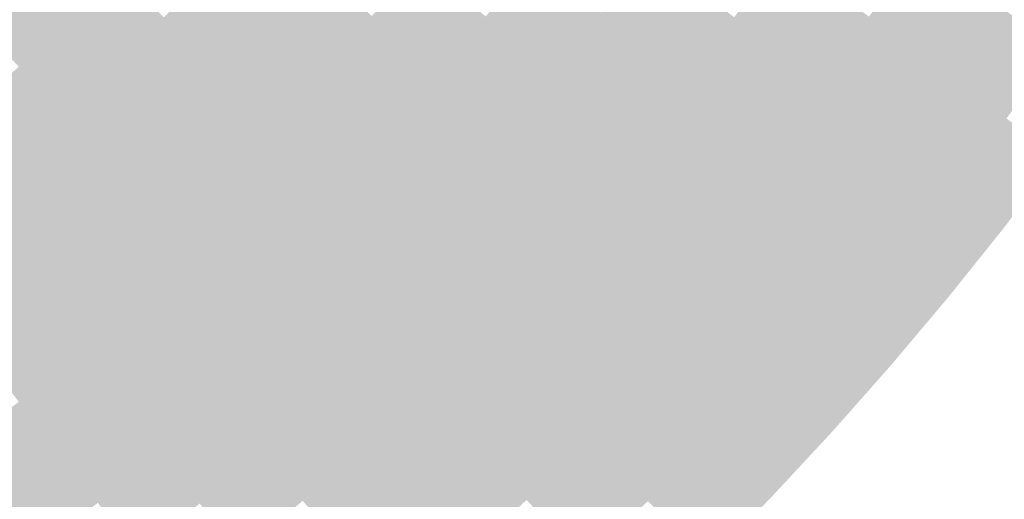
# Model space of a CAD drawing. Units: inches. Extents: x -266 to 784, y -170 to 213.
# Drawn here: x 88 to 134, y -117 to -95 of the extents above; entities that cross this region are included whole.
import ezdxf

# ---------------------------------------------------------------- set-up
doc = ezdxf.new("R2010")
doc.units = ezdxf.units.IN
doc.header["$MEASUREMENT"] = 0

msp = doc.modelspace()

# ---------------------------------------------------------------- linework, layer by layer
at = {"color": 250, "true_color": 0x2e1624}
msp.add_solid([(129.995985, -91.553502), (130.81357, -92.129311), (127.709997, -94.716189), (128.513205, -95.311889)], dxfattribs=at)
at = {"color": 215, "true_color": 0xaa5494}
msp.add_solid([(91.923882, -91.923882), (92.630988, -92.630988), (89.640271, -94.152121), (90.329811, -94.876368)], dxfattribs=at)
at = {"color": 235, "true_color": 0x8c4577}
msp.add_solid([(101.510304, -92.003577), (102.251255, -92.675136), (99.22185, -94.467055), (99.946097, -95.156595)], dxfattribs=at)
at = {"color": 237, "true_color": 0x6a3457}
msp.add_solid([(112.086516, -91.987026), (112.859526, -92.62142), (109.795283, -94.710062), (110.552492, -95.363235)], dxfattribs=at)
at = {"color": 219, "true_color": 0x592c48}
msp.add_solid([(117.463618, -91.669507), (118.251964, -92.284739), (115.178558, -94.524599), (115.951568, -95.158993)], dxfattribs=at)
at = {"color": 239, "true_color": 0x432136}
msp.add_solid([(123.69396, -91.737693), (124.497167, -92.333392), (121.40535, -94.745665), (122.193696, -95.360897)], dxfattribs=at)
at = {"color": 225, "true_color": 0x994c84}
msp.add_solid([(97.049109, -92.398433), (97.773356, -93.087974), (94.752309, -94.752309), (95.459415, -95.459415)], dxfattribs=at)
at = {"color": 227, "true_color": 0x7b3d67}
msp.add_solid([(106.766447, -92.097371), (107.523656, -92.750544), (104.474109, -94.689813), (105.21506, -95.361372)], dxfattribs=at)
at = {"color": 229, "true_color": 0x542a45}
msp.add_solid([(118.251964, -92.284739), (119.040311, -92.89997), (115.951568, -95.158993), (116.724578, -95.793386)], dxfattribs=at)
at = {"color": 249, "true_color": 0x3f1f32}
msp.add_solid([(124.497167, -92.333392), (125.300375, -92.929092), (122.193696, -95.360897), (122.982043, -95.976128)], dxfattribs=at)
at = {"color": 250, "true_color": 0x2a1421}
for points in [[(130.81357, -92.129311), (131.631155, -92.705119), (128.513205, -95.311889), (129.316413, -95.907588)], [(128.513205, -95.311889), (129.316413, -95.907588), (126.135428, -98.437055), (126.923775, -99.052286)]]:
    msp.add_solid(points, dxfattribs=at)
at = {"color": 215, "true_color": 0xb2599e}
msp.add_solid([(88.26119, -92.703627), (88.95073, -93.427874), (85.959546, -94.841744), (86.631105, -95.582695)], dxfattribs=at)
at = {"color": 215, "true_color": 0xa55291}
msp.add_solid([(92.630988, -92.630988), (93.338095, -93.338095), (90.329811, -94.876368), (91.019352, -95.600615)], dxfattribs=at)
at = {"color": 227, "true_color": 0x884373}
msp.add_solid([(102.251255, -92.675136), (102.992206, -93.346695), (99.946097, -95.156595), (100.670345, -95.846136)], dxfattribs=at)
at = {"color": 237, "true_color": 0x763b63}
msp.add_solid([(107.523656, -92.750544), (108.280865, -93.403717), (105.21506, -95.361372), (105.956011, -96.032931)], dxfattribs=at)
at = {"color": 219, "true_color": 0x653254}
msp.add_solid([(112.859526, -92.62142), (113.632537, -93.255813), (110.552492, -95.363235), (111.3097, -96.016408)], dxfattribs=at)
at = {"color": 229, "true_color": 0x502841}
msp.add_solid([(119.040311, -92.89997), (119.828657, -93.515202), (116.724578, -95.793386), (117.497589, -96.427779)], dxfattribs=at)
at = {"color": 249, "true_color": 0x3b1d2f}
msp.add_solid([(125.300375, -92.929092), (126.103582, -93.524791), (122.982043, -95.976128), (123.770389, -96.59136)], dxfattribs=at)
at = {"color": 250, "true_color": 0x25121d}
msp.add_solid([(131.631155, -92.705119), (132.44874, -93.280927), (129.316413, -95.907588), (130.11962, -96.503287)], dxfattribs=at)
at = {"color": 225, "true_color": 0xa1508d}
msp.add_solid([(93.338095, -93.338095), (94.045202, -94.045202), (91.019352, -95.600615), (91.708892, -96.324862)], dxfattribs=at)
at = {"color": 225, "true_color": 0x944a80}
msp.add_solid([(97.773356, -93.087974), (98.497603, -93.777514), (95.459415, -95.459415), (96.166522, -96.166522)], dxfattribs=at)
at = {"color": 227, "true_color": 0x834170}
msp.add_solid([(102.992206, -93.346695), (103.733158, -94.018254), (100.670345, -95.846136), (101.394592, -96.535676)], dxfattribs=at)
at = {"color": 237, "true_color": 0x723960}
msp.add_solid([(108.280865, -93.403717), (109.038074, -94.056889), (105.956011, -96.032931), (106.696962, -96.70449)], dxfattribs=at)
at = {"color": 219, "true_color": 0x613050}
msp.add_solid([(113.632537, -93.255813), (114.405547, -93.890206), (111.3097, -96.016408), (112.066909, -96.669581)], dxfattribs=at)
at = {"color": 248, "true_color": 0x21101a}
for points in [[(132.44874, -93.280927), (133.266325, -93.856735), (130.11962, -96.503287), (130.922828, -97.098987)], [(130.11962, -96.503287), (130.922828, -97.098987), (127.712121, -99.667518), (128.500468, -100.282749)]]:
    msp.add_solid(points, dxfattribs=at)
at = {"color": 215, "true_color": 0xae569a}
msp.add_solid([(88.95073, -93.427874), (89.640271, -94.152121), (86.631105, -95.582695), (87.302664, -96.323646)], dxfattribs=at)
at = {"color": 225, "true_color": 0x90487c}
msp.add_solid([(98.497603, -93.777514), (99.22185, -94.467055), (96.166522, -96.166522), (96.873629, -96.873629)], dxfattribs=at)
at = {"color": 229, "true_color": 0x4c253e}
msp.add_solid([(119.828657, -93.515202), (120.617003, -94.130433), (117.497589, -96.427779), (118.270599, -97.062172)], dxfattribs=at)
at = {"color": 249, "true_color": 0x361b2c}
for points in [[(126.103582, -93.524791), (126.90679, -94.12049), (123.770389, -96.59136), (124.558736, -97.206591)], [(123.770389, -96.59136), (124.558736, -97.206591), (121.362641, -99.599746), (122.135652, -100.234139)]]:
    msp.add_solid(points, dxfattribs=at)
at = {"color": 248, "true_color": 0x1d0e17}
for points in [[(133.266325, -93.856735), (134.083909, -94.432543), (130.922828, -97.098987), (131.726035, -97.694686)], [(130.922828, -97.098987), (131.726035, -97.694686), (128.500468, -100.282749), (129.288814, -100.897981)], [(128.500468, -100.282749), (129.288814, -100.897981), (126.000704, -103.406105), (126.773714, -104.040499)]]:
    msp.add_solid(points, dxfattribs=at)
at = {"color": 215, "true_color": 0xaa5496}
msp.add_solid([(89.640271, -94.152121), (90.329811, -94.876368), (87.302664, -96.323646), (87.974223, -97.064597)], dxfattribs=at)
at = {"color": 225, "true_color": 0x9d4e89}
msp.add_solid([(94.045202, -94.045202), (94.752309, -94.752309), (91.708892, -96.324862), (92.398433, -97.049109)], dxfattribs=at)
at = {"color": 227, "true_color": 0x7f3f6c}
msp.add_solid([(103.733158, -94.018254), (104.474109, -94.689813), (101.394592, -96.535676), (102.118839, -97.225217)], dxfattribs=at)
at = {"color": 237, "true_color": 0x6e365c}
msp.add_solid([(109.038074, -94.056889), (109.795283, -94.710062), (106.696962, -96.70449), (107.437913, -97.376048)], dxfattribs=at)
at = {"color": 219, "true_color": 0x5d2e4d}
msp.add_solid([(114.405547, -93.890206), (115.178558, -94.524599), (112.066909, -96.669581), (112.824118, -97.322754)], dxfattribs=at)
at = {"color": 239, "true_color": 0x48233a}
msp.add_solid([(120.617003, -94.130433), (121.40535, -94.745665), (118.270599, -97.062172), (119.04361, -97.696566)], dxfattribs=at)
at = {"color": 250, "true_color": 0x321928}
msp.add_solid([(126.90679, -94.12049), (127.709997, -94.716189), (124.558736, -97.206591), (125.347082, -97.821823)], dxfattribs=at)
at = {"color": 225, "true_color": 0x994c85}
msp.add_solid([(94.752309, -94.752309), (95.459415, -95.459415), (92.398433, -97.049109), (93.087974, -97.773356)], dxfattribs=at)
at = {"color": 217, "true_color": 0x8c4579}
msp.add_solid([(99.22185, -94.467055), (99.946097, -95.156595), (96.873629, -96.873629), (97.580736, -97.580736)], dxfattribs=at)
at = {"color": 227, "true_color": 0x7b3d68}
msp.add_solid([(104.474109, -94.689813), (105.21506, -95.361372), (102.118839, -97.225217), (102.843086, -97.914757)], dxfattribs=at)
at = {"color": 237, "true_color": 0x6a3459}
msp.add_solid([(109.795283, -94.710062), (110.552492, -95.363235), (107.437913, -97.376048), (108.178864, -98.047607)], dxfattribs=at)
at = {"color": 219, "true_color": 0x592c49}
msp.add_solid([(115.178558, -94.524599), (115.951568, -95.158993), (112.824118, -97.322754), (113.581327, -97.975926)], dxfattribs=at)
at = {"color": 239, "true_color": 0x432137}
msp.add_solid([(121.40535, -94.745665), (122.193696, -95.360897), (119.04361, -97.696566), (119.81662, -98.330959)], dxfattribs=at)
at = {"color": 250, "true_color": 0x2e1625}
for points in [[(127.709997, -94.716189), (128.513205, -95.311889), (125.347082, -97.821823), (126.135428, -98.437055)], [(125.347082, -97.821823), (126.135428, -98.437055), (122.908662, -100.868532), (123.681673, -101.502925)]]:
    msp.add_solid(points, dxfattribs=at)
at = {"color": 248, "true_color": 0x190c13}
msp.add_solid([(134.083909, -94.432543), (134.901494, -95.008352), (131.726035, -97.694686), (132.529243, -98.290385)], dxfattribs=at)
at = {"color": 215, "true_color": 0xa55293}
msp.add_solid([(90.329811, -94.876368), (91.019352, -95.600615), (87.974223, -97.064597), (88.645782, -97.805549)], dxfattribs=at)
at = {"color": 227, "true_color": 0x884375}
msp.add_solid([(99.946097, -95.156595), (100.670345, -95.846136), (97.580736, -97.580736), (98.287843, -98.287843)], dxfattribs=at)
at = {"color": 229, "true_color": 0x542a46}
msp.add_solid([(115.951568, -95.158993), (116.724578, -95.793386), (113.581327, -97.975926), (114.338536, -98.629099)], dxfattribs=at)
at = {"color": 248, "true_color": 0x140a10}
for points in [[(134.901494, -95.008352), (135.719079, -95.58416), (132.529243, -98.290385), (133.33245, -98.886085)], [(132.529243, -98.290385), (133.33245, -98.886085), (130.077161, -101.513212), (130.865507, -102.128444)], [(130.077161, -101.513212), (130.865507, -102.128444), (127.546725, -104.674892), (128.319735, -105.309285)]]:
    msp.add_solid(points, dxfattribs=at)
at = {"color": 215, "true_color": 0xa1508f}
msp.add_solid([(91.019352, -95.600615), (91.708892, -96.324862), (88.645782, -97.805549), (89.317341, -98.5465)], dxfattribs=at)
at = {"color": 225, "true_color": 0x944a82}
msp.add_solid([(95.459415, -95.459415), (96.166522, -96.166522), (93.087974, -97.773356), (93.777514, -98.497603)], dxfattribs=at)
at = {"color": 237, "true_color": 0x763b65}
msp.add_solid([(105.21506, -95.361372), (105.956011, -96.032931), (102.843086, -97.914757), (103.567333, -98.604298)], dxfattribs=at)
at = {"color": 219, "true_color": 0x653255}
msp.add_solid([(110.552492, -95.363235), (111.3097, -96.016408), (108.178864, -98.047607), (108.919815, -98.719166)], dxfattribs=at)
at = {"color": 249, "true_color": 0x3f1f33}
msp.add_solid([(122.193696, -95.360897), (122.982043, -95.976128), (119.81662, -98.330959), (120.589631, -98.965352)], dxfattribs=at)
at = {"color": 248, "true_color": 0x10080d}
for points in [[(135.719079, -95.58416), (136.536664, -96.159968), (133.33245, -98.886085), (134.135658, -99.481784)], [(133.33245, -98.886085), (134.135658, -99.481784), (130.865507, -102.128444), (131.653853, -102.743676)], [(130.865507, -102.128444), (131.653853, -102.743676), (128.319735, -105.309285), (129.092746, -105.943678)], [(128.319735, -105.309285), (129.092746, -105.943678), (125.696669, -108.426692), (126.453877, -109.079865)], [(125.696669, -108.426692), (126.453877, -109.079865), (122.997887, -111.478787), (123.738838, -112.150345)]]:
    msp.add_solid(points, dxfattribs=at)
at = {"color": 225, "true_color": 0x90487e}
msp.add_solid([(96.166522, -96.166522), (96.873629, -96.873629), (93.777514, -98.497603), (94.467055, -99.22185)], dxfattribs=at)
at = {"color": 227, "true_color": 0x834171}
msp.add_solid([(100.670345, -95.846136), (101.394592, -96.535676), (98.287843, -98.287843), (98.994949, -98.994949)], dxfattribs=at)
at = {"color": 237, "true_color": 0x723961}
msp.add_solid([(105.956011, -96.032931), (106.696962, -96.70449), (103.567333, -98.604298), (104.29158, -99.293838)], dxfattribs=at)
at = {"color": 219, "true_color": 0x613051}
msp.add_solid([(111.3097, -96.016408), (112.066909, -96.669581), (108.919815, -98.719166), (109.660767, -99.390725)], dxfattribs=at)
at = {"color": 229, "true_color": 0x502842}
msp.add_solid([(116.724578, -95.793386), (117.497589, -96.427779), (114.338536, -98.629099), (115.095745, -99.282272)], dxfattribs=at)
at = {"color": 249, "true_color": 0x3b1d30}
for points in [[(122.982043, -95.976128), (123.770389, -96.59136), (120.589631, -98.965352), (121.362641, -99.599746)], [(120.589631, -98.965352), (121.362641, -99.599746), (118.12458, -101.894964), (118.881789, -102.548136)]]:
    msp.add_solid(points, dxfattribs=at)
at = {"color": 250, "true_color": 0x25121e}
for points in [[(129.316413, -95.907588), (130.11962, -96.503287), (126.923775, -99.052286), (127.712121, -99.667518)], [(126.923775, -99.052286), (127.712121, -99.667518), (124.454683, -102.137319), (125.227693, -102.771712)]]:
    msp.add_solid(points, dxfattribs=at)
at = {"color": 225, "true_color": 0x9d4e8b}
msp.add_solid([(91.708892, -96.324862), (92.398433, -97.049109), (89.317341, -98.5465), (89.9889, -99.287451)], dxfattribs=at)
at = {"color": 227, "true_color": 0x7f3f6d}
msp.add_solid([(101.394592, -96.535676), (102.118839, -97.225217), (98.994949, -98.994949), (99.702056, -99.702056)], dxfattribs=at)
at = {"color": 229, "true_color": 0x4c253f}
for points in [[(117.497589, -96.427779), (118.270599, -97.062172), (115.095745, -99.282272), (115.852953, -99.935445)], [(115.095745, -99.282272), (115.852953, -99.935445), (112.624571, -102.076961), (113.365522, -102.74852)]]:
    msp.add_solid(points, dxfattribs=at)
at = {"color": 215, "true_color": 0xa55294}
msp.add_solid([(87.974223, -97.064597), (88.645782, -97.805549), (85.565642, -99.194359), (86.218815, -99.951568)], dxfattribs=at)
at = {"color": 225, "true_color": 0x994c87}
msp.add_solid([(92.398433, -97.049109), (93.087974, -97.773356), (89.9889, -99.287451), (90.660459, -100.028402)], dxfattribs=at)
at = {"color": 217, "true_color": 0x8c457a}
msp.add_solid([(96.873629, -96.873629), (97.580736, -97.580736), (94.467055, -99.22185), (95.156595, -99.946097)], dxfattribs=at)
at = {"color": 237, "true_color": 0x6e365d}
msp.add_solid([(106.696962, -96.70449), (107.437913, -97.376048), (104.29158, -99.293838), (105.015827, -99.983379)], dxfattribs=at)
at = {"color": 219, "true_color": 0x5d2e4e}
msp.add_solid([(112.066909, -96.669581), (112.824118, -97.322754), (109.660767, -99.390725), (110.401718, -100.062284)], dxfattribs=at)
at = {"color": 239, "true_color": 0x48233b}
msp.add_solid([(118.270599, -97.062172), (119.04361, -97.696566), (115.852953, -99.935445), (116.610162, -100.588618)], dxfattribs=at)
at = {"color": 227, "true_color": 0x7b3d6a}
msp.add_solid([(102.118839, -97.225217), (102.843086, -97.914757), (99.702056, -99.702056), (100.409163, -100.409163)], dxfattribs=at)
at = {"color": 237, "true_color": 0x6a345a}
msp.add_solid([(107.437913, -97.376048), (108.178864, -98.047607), (105.015827, -99.983379), (105.740074, -100.67292)], dxfattribs=at)
at = {"color": 219, "true_color": 0x592c4a}
msp.add_solid([(112.824118, -97.322754), (113.581327, -97.975926), (110.401718, -100.062284), (111.142669, -100.733843)], dxfattribs=at)
at = {"color": 250, "true_color": 0x321929}
for points in [[(124.558736, -97.206591), (125.347082, -97.821823), (122.135652, -100.234139), (122.908662, -100.868532)], [(122.135652, -100.234139), (122.908662, -100.868532), (119.638998, -103.201309), (120.396207, -103.854482)]]:
    msp.add_solid(points, dxfattribs=at)
at = {"color": 215, "true_color": 0xa15091}
msp.add_solid([(88.645782, -97.805549), (89.317341, -98.5465), (86.218815, -99.951568), (86.871988, -100.708777)], dxfattribs=at)
at = {"color": 225, "true_color": 0x944a83}
msp.add_solid([(93.087974, -97.773356), (93.777514, -98.497603), (90.660459, -100.028402), (91.332018, -100.769353)], dxfattribs=at)
at = {"color": 227, "true_color": 0x884376}
msp.add_solid([(97.580736, -97.580736), (98.287843, -98.287843), (95.156595, -99.946097), (95.846136, -100.670345)], dxfattribs=at)
at = {"color": 237, "true_color": 0x763b66}
msp.add_solid([(102.843086, -97.914757), (103.567333, -98.604298), (100.409163, -100.409163), (101.11627, -101.11627)], dxfattribs=at)
at = {"color": 219, "true_color": 0x542a47}
msp.add_solid([(113.581327, -97.975926), (114.338536, -98.629099), (111.142669, -100.733843), (111.88362, -101.405402)], dxfattribs=at)
at = {"color": 239, "true_color": 0x432138}
for points in [[(119.04361, -97.696566), (119.81662, -98.330959), (116.610162, -100.588618), (117.367371, -101.241791)], [(116.610162, -100.588618), (117.367371, -101.241791), (114.106473, -103.420079), (114.847424, -104.091638)]]:
    msp.add_solid(points, dxfattribs=at)
at = {"color": 248, "true_color": 0x190c14}
for points in [[(131.726035, -97.694686), (132.529243, -98.290385), (129.288814, -100.897981), (130.077161, -101.513212)], [(129.288814, -100.897981), (130.077161, -101.513212), (126.773714, -104.040499), (127.546725, -104.674892)], [(126.773714, -104.040499), (127.546725, -104.674892), (124.182251, -107.120346), (124.93946, -107.773519)], [(124.182251, -107.120346), (124.93946, -107.773519), (121.515985, -110.135669), (122.256936, -110.807228)]]:
    msp.add_solid(points, dxfattribs=at)
at = {"color": 227, "true_color": 0x834173}
msp.add_solid([(98.287843, -98.287843), (98.994949, -98.994949), (95.846136, -100.670345), (96.535676, -101.394592)], dxfattribs=at)
at = {"color": 219, "true_color": 0x653256}
msp.add_solid([(108.178864, -98.047607), (108.919815, -98.719166), (105.740074, -100.67292), (106.464321, -101.36246)], dxfattribs=at)
at = {"color": 239, "true_color": 0x3f1f34}
msp.add_solid([(119.81662, -98.330959), (120.589631, -98.965352), (117.367371, -101.241791), (118.12458, -101.894964)], dxfattribs=at)
at = {"color": 250, "true_color": 0x2a1422}
for points in [[(126.135428, -98.437055), (126.923775, -99.052286), (123.681673, -101.502925), (124.454683, -102.137319)], [(123.681673, -101.502925), (124.454683, -102.137319), (121.153415, -104.507655), (121.910624, -105.160828)]]:
    msp.add_solid(points, dxfattribs=at)
at = {"color": 225, "true_color": 0x9d4e8d}
msp.add_solid([(89.317341, -98.5465), (89.9889, -99.287451), (86.871988, -100.708777), (87.525161, -101.465985)], dxfattribs=at)
at = {"color": 225, "true_color": 0x904880}
msp.add_solid([(93.777514, -98.497603), (94.467055, -99.22185), (91.332018, -100.769353), (92.003577, -101.510304)], dxfattribs=at)
at = {"color": 237, "true_color": 0x723962}
msp.add_solid([(103.567333, -98.604298), (104.29158, -99.293838), (101.11627, -101.11627), (101.823376, -101.823377)], dxfattribs=at)
at = {"color": 219, "true_color": 0x613053}
msp.add_solid([(108.919815, -98.719166), (109.660767, -99.390725), (106.464321, -101.36246), (107.188568, -102.052001)], dxfattribs=at)
at = {"color": 229, "true_color": 0x502843}
msp.add_solid([(114.338536, -98.629099), (115.095745, -99.282272), (111.88362, -101.405402), (112.624571, -102.076961)], dxfattribs=at)
at = {"color": 225, "true_color": 0x994c89}
msp.add_solid([(89.9889, -99.287451), (90.660459, -100.028402), (87.525161, -101.465985), (88.178334, -102.223194)], dxfattribs=at)
at = {"color": 217, "true_color": 0x8c457c}
msp.add_solid([(94.467055, -99.22185), (95.156595, -99.946097), (92.003577, -101.510304), (92.675136, -102.251255)], dxfattribs=at)
at = {"color": 227, "true_color": 0x7f3f6f}
msp.add_solid([(98.994949, -98.994949), (99.702056, -99.702056), (96.535676, -101.394592), (97.225217, -102.118839)], dxfattribs=at)
at = {"color": 237, "true_color": 0x6e365f}
msp.add_solid([(104.29158, -99.293838), (105.015827, -99.983379), (101.823376, -101.823377), (102.530483, -102.530483)], dxfattribs=at)
at = {"color": 227, "true_color": 0x7b3d6b}
msp.add_solid([(99.702056, -99.702056), (100.409163, -100.409163), (97.225217, -102.118839), (97.914757, -102.843086)], dxfattribs=at)
at = {"color": 219, "true_color": 0x5d2e4f}
msp.add_solid([(109.660767, -99.390725), (110.401718, -100.062284), (107.188568, -102.052001), (107.912815, -102.741541)], dxfattribs=at)
at = {"color": 249, "true_color": 0x361b2d}
msp.add_solid([(121.362641, -99.599746), (122.135652, -100.234139), (118.881789, -102.548136), (119.638998, -103.201309)], dxfattribs=at)
at = {"color": 250, "true_color": 0x21101b}
for points in [[(127.712121, -99.667518), (128.500468, -100.282749), (125.227693, -102.771712), (126.000704, -103.406105)], [(125.227693, -102.771712), (126.000704, -103.406105), (122.667833, -105.814001), (123.425042, -106.467173)]]:
    msp.add_solid(points, dxfattribs=at)
at = {"color": 18, "true_color": 0x0c0509}
for points in [[(134.135658, -99.481784), (134.938865, -100.077483), (131.653853, -102.743676), (132.4422, -103.358907)], [(131.653853, -102.743676), (132.4422, -103.358907), (129.092746, -105.943678), (129.865756, -106.578072)]]:
    msp.add_solid(points, dxfattribs=at)
at = {"color": 225, "true_color": 0x944a85}
msp.add_solid([(90.660459, -100.028402), (91.332018, -100.769353), (88.178334, -102.223194), (88.831507, -102.980403)], dxfattribs=at)
at = {"color": 217, "true_color": 0x884378}
msp.add_solid([(95.156595, -99.946097), (95.846136, -100.670345), (92.675136, -102.251255), (93.346695, -102.992206)], dxfattribs=at)
at = {"color": 237, "true_color": 0x6a345b}
msp.add_solid([(105.015827, -99.983379), (105.740074, -100.67292), (102.530483, -102.530483), (103.23759, -103.23759)], dxfattribs=at)
at = {"color": 219, "true_color": 0x592c4b}
msp.add_solid([(110.401718, -100.062284), (111.142669, -100.733843), (107.912815, -102.741541), (108.637062, -103.431082)], dxfattribs=at)
at = {"color": 239, "true_color": 0x48233c}
msp.add_solid([(115.852953, -99.935445), (116.610162, -100.588618), (113.365522, -102.74852), (114.106473, -103.420079)], dxfattribs=at)
at = {"color": 18, "true_color": 0x080306}
for points in [[(134.938865, -100.077483), (135.742073, -100.673182), (132.4422, -103.358907), (133.230546, -103.974139)], [(132.4422, -103.358907), (133.230546, -103.974139), (129.865756, -106.578072), (130.638767, -107.212465)], [(129.865756, -106.578072), (130.638767, -107.212465), (127.211086, -109.733038), (127.968295, -110.38621)], [(127.211086, -109.733038), (127.968295, -110.38621), (124.479789, -112.821904), (125.22074, -113.493463)], [(124.479789, -112.821904), (125.22074, -113.493463), (121.67351, -115.842812), (122.397757, -116.532352)], [(121.67351, -115.842812), (122.397757, -116.532352), (118.793939, -118.793939), (119.501046, -119.501046)]]:
    msp.add_solid(points, dxfattribs=at)
at = {"color": 225, "true_color": 0x904881}
msp.add_solid([(91.332018, -100.769353), (92.003577, -101.510304), (88.831507, -102.980403), (89.484679, -103.737612)], dxfattribs=at)
at = {"color": 227, "true_color": 0x834174}
msp.add_solid([(95.846136, -100.670345), (96.535676, -101.394592), (93.346695, -102.992206), (94.018254, -103.733158)], dxfattribs=at)
at = {"color": 227, "true_color": 0x763b68}
msp.add_solid([(100.409163, -100.409163), (101.11627, -101.11627), (97.914757, -102.843086), (98.604298, -103.567333)], dxfattribs=at)
at = {"color": 219, "true_color": 0x653257}
msp.add_solid([(105.740074, -100.67292), (106.464321, -101.36246), (103.23759, -103.23759), (103.944697, -103.944697)], dxfattribs=at)
at = {"color": 219, "true_color": 0x542a48}
msp.add_solid([(111.142669, -100.733843), (111.88362, -101.405402), (108.637062, -103.431082), (109.36131, -104.120622)], dxfattribs=at)
at = {"color": 18, "true_color": 0x030102}
for points in [[(135.742073, -100.673182), (136.54528, -101.268882), (133.230546, -103.974139), (134.018893, -104.58937)], [(133.230546, -103.974139), (134.018893, -104.58937), (130.638767, -107.212465), (131.411777, -107.846858)]]:
    msp.add_solid(points, dxfattribs=at)
at = {"color": 237, "true_color": 0x723964}
msp.add_solid([(101.11627, -101.11627), (101.823376, -101.823377), (98.604298, -103.567333), (99.293838, -104.29158)], dxfattribs=at)
at = {"color": 250, "true_color": 0x2e1626}
for points in [[(122.908662, -100.868532), (123.681673, -101.502925), (120.396207, -103.854482), (121.153415, -104.507655)], [(120.396207, -103.854482), (121.153415, -104.507655), (117.811229, -106.777874), (118.55218, -107.449433)]]:
    msp.add_solid(points, dxfattribs=at)
at = {"color": 225, "true_color": 0x994c8b}
msp.add_solid([(87.525161, -101.465985), (88.178334, -102.223194), (85.0087, -103.583401), (85.643093, -104.356411)], dxfattribs=at)
at = {"color": 217, "true_color": 0x8c457d}
msp.add_solid([(92.003577, -101.510304), (92.675136, -102.251255), (89.484679, -103.737612), (90.137852, -104.494821)], dxfattribs=at)
at = {"color": 227, "true_color": 0x7f3f71}
msp.add_solid([(96.535676, -101.394592), (97.225217, -102.118839), (94.018254, -103.733158), (94.689813, -104.474109)], dxfattribs=at)
at = {"color": 219, "true_color": 0x613054}
msp.add_solid([(106.464321, -101.36246), (107.188568, -102.052001), (103.944697, -103.944697), (104.651804, -104.651804)], dxfattribs=at)
at = {"color": 229, "true_color": 0x502844}
msp.add_solid([(111.88362, -101.405402), (112.624571, -102.076961), (109.36131, -104.120622), (110.085557, -104.810163)], dxfattribs=at)
at = {"color": 239, "true_color": 0x3f1f35}
msp.add_solid([(117.367371, -101.241791), (118.12458, -101.894964), (114.847424, -104.091638), (115.588376, -104.763197)], dxfattribs=at)
at = {"color": 227, "true_color": 0x7b3d6d}
msp.add_solid([(97.225217, -102.118839), (97.914757, -102.843086), (94.689813, -104.474109), (95.361372, -105.21506)], dxfattribs=at)
at = {"color": 237, "true_color": 0x6e3660}
msp.add_solid([(101.823376, -101.823377), (102.530483, -102.530483), (99.293838, -104.29158), (99.983379, -105.015827)], dxfattribs=at)
at = {"color": 219, "true_color": 0x5d2e50}
msp.add_solid([(107.188568, -102.052001), (107.912815, -102.741541), (104.651804, -104.651804), (105.35891, -105.35891)], dxfattribs=at)
at = {"color": 229, "true_color": 0x4c2540}
msp.add_solid([(112.624571, -102.076961), (113.365522, -102.74852), (110.085557, -104.810163), (110.809804, -105.499703)], dxfattribs=at)
at = {"color": 249, "true_color": 0x3b1d31}
msp.add_solid([(118.12458, -101.894964), (118.881789, -102.548136), (115.588376, -104.763197), (116.329327, -105.434756)], dxfattribs=at)
at = {"color": 250, "true_color": 0x25121f}
for points in [[(124.454683, -102.137319), (125.227693, -102.771712), (121.910624, -105.160828), (122.667833, -105.814001)], [(121.910624, -105.160828), (122.667833, -105.814001), (119.293131, -108.120992), (120.034082, -108.792551)]]:
    msp.add_solid(points, dxfattribs=at)
at = {"color": 225, "true_color": 0x944a87}
msp.add_solid([(88.178334, -102.223194), (88.831507, -102.980403), (85.643093, -104.356411), (86.277487, -105.129422)], dxfattribs=at)
at = {"color": 217, "true_color": 0x88437a}
msp.add_solid([(92.675136, -102.251255), (93.346695, -102.992206), (90.137852, -104.494821), (90.791025, -105.25203)], dxfattribs=at)
at = {"color": 237, "true_color": 0x6a345c}
msp.add_solid([(102.530483, -102.530483), (103.23759, -103.23759), (99.983379, -105.015827), (100.67292, -105.740074)], dxfattribs=at)
at = {"color": 249, "true_color": 0x361b2e}
for points in [[(118.881789, -102.548136), (119.638998, -103.201309), (116.329327, -105.434756), (117.070278, -106.106315)], [(116.329327, -105.434756), (117.070278, -106.106315), (113.706792, -108.257866), (114.431039, -108.947406)]]:
    msp.add_solid(points, dxfattribs=at)
at = {"color": 225, "true_color": 0x904883}
msp.add_solid([(88.831507, -102.980403), (89.484679, -103.737612), (86.277487, -105.129422), (86.91188, -105.902432)], dxfattribs=at)
at = {"color": 227, "true_color": 0x834176}
msp.add_solid([(93.346695, -102.992206), (94.018254, -103.733158), (90.791025, -105.25203), (91.444198, -106.009239)], dxfattribs=at)
at = {"color": 227, "true_color": 0x763b69}
msp.add_solid([(97.914757, -102.843086), (98.604298, -103.567333), (95.361372, -105.21506), (96.032931, -105.956011)], dxfattribs=at)
at = {"color": 219, "true_color": 0x592c4c}
msp.add_solid([(107.912815, -102.741541), (108.637062, -103.431082), (105.35891, -105.35891), (106.066017, -106.066017)], dxfattribs=at)
at = {"color": 239, "true_color": 0x48233d}
msp.add_solid([(113.365522, -102.74852), (114.106473, -103.420079), (110.809804, -105.499703), (111.534051, -106.189244)], dxfattribs=at)
at = {"color": 237, "true_color": 0x653259}
msp.add_solid([(103.23759, -103.23759), (103.944697, -103.944697), (100.67292, -105.740074), (101.36246, -106.464321)], dxfattribs=at)
at = {"color": 219, "true_color": 0x542a49}
msp.add_solid([(108.637062, -103.431082), (109.36131, -104.120622), (106.066017, -106.066017), (106.773124, -106.773124)], dxfattribs=at)
at = {"color": 239, "true_color": 0x432139}
msp.add_solid([(114.106473, -103.420079), (114.847424, -104.091638), (111.534051, -106.189244), (112.258298, -106.878784)], dxfattribs=at)
at = {"color": 250, "true_color": 0x32192a}
msp.add_solid([(119.638998, -103.201309), (120.396207, -103.854482), (117.070278, -106.106315), (117.811229, -106.777874)], dxfattribs=at)
at = {"color": 248, "true_color": 0x1d0e18}
for points in [[(126.000704, -103.406105), (126.773714, -104.040499), (123.425042, -106.467173), (124.182251, -107.120346)], [(123.425042, -106.467173), (124.182251, -107.120346), (120.775033, -109.46411), (121.515985, -110.135669)], [(120.775033, -109.46411), (121.515985, -110.135669), (118.052275, -112.395109), (118.776522, -113.084649)]]:
    msp.add_solid(points, dxfattribs=at)
at = {"color": 217, "true_color": 0x8c457f}
msp.add_solid([(89.484679, -103.737612), (90.137852, -104.494821), (86.91188, -105.902432), (87.546273, -106.675443)], dxfattribs=at)
at = {"color": 227, "true_color": 0x7f3f72}
msp.add_solid([(94.018254, -103.733158), (94.689813, -104.474109), (91.444198, -106.009239), (92.097371, -106.766447)], dxfattribs=at)
at = {"color": 237, "true_color": 0x723965}
msp.add_solid([(98.604298, -103.567333), (99.293838, -104.29158), (96.032931, -105.956011), (96.704489, -106.696962)], dxfattribs=at)
at = {"color": 219, "true_color": 0x613055}
msp.add_solid([(103.944697, -103.944697), (104.651804, -104.651804), (101.36246, -106.464321), (102.052001, -107.188568)], dxfattribs=at)
at = {"color": 237, "true_color": 0x6e3661}
msp.add_solid([(99.293838, -104.29158), (99.983379, -105.015827), (96.704489, -106.696962), (97.376048, -107.437913)], dxfattribs=at)
at = {"color": 229, "true_color": 0x502845}
msp.add_solid([(109.36131, -104.120622), (110.085557, -104.810163), (106.773124, -106.773124), (107.480231, -107.480231)], dxfattribs=at)
at = {"color": 239, "true_color": 0x3f1f36}
for points in [[(114.847424, -104.091638), (115.588376, -104.763197), (112.258298, -106.878784), (112.982545, -107.568325)], [(112.258298, -106.878784), (112.982545, -107.568325), (109.601551, -109.601551), (110.308658, -110.308658)]]:
    msp.add_solid(points, dxfattribs=at)
at = {"color": 217, "true_color": 0x88437b}
msp.add_solid([(90.137852, -104.494821), (90.791025, -105.25203), (87.546273, -106.675443), (88.180666, -107.448453)], dxfattribs=at)
at = {"color": 227, "true_color": 0x7b3d6e}
msp.add_solid([(94.689813, -104.474109), (95.361372, -105.21506), (92.097371, -106.766447), (92.750544, -107.523656)], dxfattribs=at)
at = {"color": 219, "true_color": 0x5d2e51}
msp.add_solid([(104.651804, -104.651804), (105.35891, -105.35891), (102.052001, -107.188568), (102.741541, -107.912815)], dxfattribs=at)
at = {"color": 229, "true_color": 0x4c2541}
msp.add_solid([(110.085557, -104.810163), (110.809804, -105.499703), (107.480231, -107.480231), (108.187338, -108.187338)], dxfattribs=at)
at = {"color": 249, "true_color": 0x3b1d32}
msp.add_solid([(115.588376, -104.763197), (116.329327, -105.434756), (112.982545, -107.568325), (113.706792, -108.257866)], dxfattribs=at)
at = {"color": 250, "true_color": 0x2a1423}
for points in [[(121.153415, -104.507655), (121.910624, -105.160828), (118.55218, -107.449433), (119.293131, -108.120992)], [(118.55218, -107.449433), (119.293131, -108.120992), (115.879533, -110.326487), (116.60378, -111.016028)]]:
    msp.add_solid(points, dxfattribs=at)
at = {"color": 248, "true_color": 0x140a11}
for points in [[(127.546725, -104.674892), (128.319735, -105.309285), (124.93946, -107.773519), (125.696669, -108.426692)], [(124.93946, -107.773519), (125.696669, -108.426692), (122.256936, -110.807228), (122.997887, -111.478787)], [(122.256936, -110.807228), (122.997887, -111.478787), (119.500769, -113.77419), (120.225016, -114.46373)], [(119.500769, -113.77419), (120.225016, -114.46373), (116.672619, -116.672619), (117.379726, -117.379726)]]:
    msp.add_solid(points, dxfattribs=at)
at = {"color": 217, "true_color": 0x834177}
msp.add_solid([(90.791025, -105.25203), (91.444198, -106.009239), (88.180666, -107.448453), (88.81506, -108.221463)], dxfattribs=at)
at = {"color": 227, "true_color": 0x763b6a}
msp.add_solid([(95.361372, -105.21506), (96.032931, -105.956011), (92.750544, -107.523656), (93.403717, -108.280865)], dxfattribs=at)
at = {"color": 237, "true_color": 0x6a345e}
msp.add_solid([(99.983379, -105.015827), (100.67292, -105.740074), (97.376048, -107.437913), (98.047607, -108.178864)], dxfattribs=at)
at = {"color": 219, "true_color": 0x592c4d}
msp.add_solid([(105.35891, -105.35891), (106.066017, -106.066017), (102.741541, -107.912815), (103.431082, -108.637062)], dxfattribs=at)
at = {"color": 237, "true_color": 0x65325a}
msp.add_solid([(100.67292, -105.740074), (101.36246, -106.464321), (98.047607, -108.178864), (98.719166, -108.919815)], dxfattribs=at)
at = {"color": 229, "true_color": 0x48233e}
for points in [[(110.809804, -105.499703), (111.534051, -106.189244), (108.187338, -108.187338), (108.894444, -108.894444)], [(108.187338, -108.187338), (108.894444, -108.894444), (105.499703, -110.809804), (106.189244, -111.534051)]]:
    msp.add_solid(points, dxfattribs=at)
at = {"color": 250, "true_color": 0x21101c}
for points in [[(122.667833, -105.814001), (123.425042, -106.467173), (120.034082, -108.792551), (120.775033, -109.46411)], [(120.034082, -108.792551), (120.775033, -109.46411), (117.328027, -111.705568), (118.052275, -112.395109)], [(117.328027, -111.705568), (118.052275, -112.395109), (114.551299, -114.551299), (115.258405, -115.258405)]]:
    msp.add_solid(points, dxfattribs=at)
at = {"color": 227, "true_color": 0x7f3f74}
msp.add_solid([(91.444198, -106.009239), (92.097371, -106.766447), (88.81506, -108.221463), (89.449453, -108.994474)], dxfattribs=at)
at = {"color": 237, "true_color": 0x723966}
msp.add_solid([(96.032931, -105.956011), (96.704489, -106.696962), (93.403717, -108.280865), (94.056889, -109.038074)], dxfattribs=at)
at = {"color": 219, "true_color": 0x542a4a}
msp.add_solid([(106.066017, -106.066017), (106.773124, -106.773124), (103.431082, -108.637062), (104.120622, -109.36131)], dxfattribs=at)
at = {"color": 239, "true_color": 0x43213a}
msp.add_solid([(111.534051, -106.189244), (112.258298, -106.878784), (108.894444, -108.894444), (109.601551, -109.601551)], dxfattribs=at)
at = {"color": 250, "true_color": 0x32192b}
for points in [[(117.070278, -106.106315), (117.811229, -106.777874), (114.431039, -108.947406), (115.155286, -109.636947)], [(114.431039, -108.947406), (115.155286, -109.636947), (111.722871, -111.722871), (112.429978, -112.429978)]]:
    msp.add_solid(points, dxfattribs=at)
at = {"color": 248, "true_color": 0x0c050a}
for points in [[(129.092746, -105.943678), (129.865756, -106.578072), (126.453877, -109.079865), (127.211086, -109.733038)], [(126.453877, -109.079865), (127.211086, -109.733038), (123.738838, -112.150345), (124.479789, -112.821904)], [(123.738838, -112.150345), (124.479789, -112.821904), (120.949263, -115.153271), (121.67351, -115.842812)], [(120.949263, -115.153271), (121.67351, -115.842812), (118.086832, -118.086832), (118.793939, -118.793939)]]:
    msp.add_solid(points, dxfattribs=at)
at = {"color": 217, "true_color": 0x88437d}
msp.add_solid([(87.546273, -106.675443), (88.180666, -107.448453), (84.901959, -108.791807), (85.517191, -109.580153)], dxfattribs=at)
at = {"color": 237, "true_color": 0x6e3663}
msp.add_solid([(96.704489, -106.696962), (97.376048, -107.437913), (94.056889, -109.038074), (94.710062, -109.795283)], dxfattribs=at)
at = {"color": 219, "true_color": 0x613056}
msp.add_solid([(101.36246, -106.464321), (102.052001, -107.188568), (98.719166, -108.919815), (99.390725, -109.660767)], dxfattribs=at)
at = {"color": 227, "true_color": 0x7b3d70}
msp.add_solid([(92.097371, -106.766447), (92.750544, -107.523656), (89.449453, -108.994474), (90.083846, -109.767484)], dxfattribs=at)
at = {"color": 219, "true_color": 0x5d2e52}
msp.add_solid([(102.052001, -107.188568), (102.741541, -107.912815), (99.390725, -109.660767), (100.062284, -110.401718)], dxfattribs=at)
at = {"color": 229, "true_color": 0x502846}
msp.add_solid([(106.773124, -106.773124), (107.480231, -107.480231), (104.120622, -109.36131), (104.810163, -110.085557)], dxfattribs=at)
at = {"color": 250, "true_color": 0x2e1627}
msp.add_solid([(117.811229, -106.777874), (118.55218, -107.449433), (115.155286, -109.636947), (115.879533, -110.326487)], dxfattribs=at)
at = {"color": 18, "true_color": 0x030103}
for points in [[(130.638767, -107.212465), (131.411777, -107.846858), (127.968295, -110.38621), (128.725504, -111.039383)], [(127.968295, -110.38621), (128.725504, -111.039383), (125.22074, -113.493463), (125.961691, -114.165022)], [(125.22074, -113.493463), (125.961691, -114.165022), (122.397757, -116.532352), (123.122004, -117.221893)], [(122.397757, -116.532352), (123.122004, -117.221893), (119.501046, -119.501046), (120.208153, -120.208153)]]:
    msp.add_solid(points, dxfattribs=at)
at = {"color": 217, "true_color": 0x834179}
msp.add_solid([(88.180666, -107.448453), (88.81506, -108.221463), (85.517191, -109.580153), (86.132423, -110.3685)], dxfattribs=at)
at = {"color": 227, "true_color": 0x763b6c}
msp.add_solid([(92.750544, -107.523656), (93.403717, -108.280865), (90.083846, -109.767484), (90.71824, -110.540495)], dxfattribs=at)
at = {"color": 237, "true_color": 0x6a345f}
msp.add_solid([(97.376048, -107.437913), (98.047607, -108.178864), (94.710062, -109.795283), (95.363235, -110.552492)], dxfattribs=at)
at = {"color": 229, "true_color": 0x4c2542}
msp.add_solid([(107.480231, -107.480231), (108.187338, -108.187338), (104.810163, -110.085557), (105.499703, -110.809804)], dxfattribs=at)
at = {"color": 249, "true_color": 0x3b1d33}
for points in [[(112.982545, -107.568325), (113.706792, -108.257866), (110.308658, -110.308658), (111.015765, -111.015765)], [(110.308658, -110.308658), (111.015765, -111.015765), (107.568325, -112.982545), (108.257866, -113.706792)]]:
    msp.add_solid(points, dxfattribs=at)
at = {"color": 219, "true_color": 0x592c4e}
msp.add_solid([(102.741541, -107.912815), (103.431082, -108.637062), (100.062284, -110.401718), (100.733843, -111.142669)], dxfattribs=at)
at = {"color": 250, "true_color": 0x251220}
for points in [[(119.293131, -108.120992), (120.034082, -108.792551), (116.60378, -111.016028), (117.328027, -111.705568)], [(116.60378, -111.016028), (117.328027, -111.705568), (113.844192, -113.844192), (114.551299, -114.551299)]]:
    msp.add_solid(points, dxfattribs=at)
at = {"color": 227, "true_color": 0x7f3f75}
msp.add_solid([(88.81506, -108.221463), (89.449453, -108.994474), (86.132423, -110.3685), (86.747654, -111.156846)], dxfattribs=at)
at = {"color": 227, "true_color": 0x723968}
msp.add_solid([(93.403717, -108.280865), (94.056889, -109.038074), (90.71824, -110.540495), (91.352633, -111.313505)], dxfattribs=at)
at = {"color": 237, "true_color": 0x65325b}
msp.add_solid([(98.047607, -108.178864), (98.719166, -108.919815), (95.363235, -110.552492), (96.016408, -111.3097)], dxfattribs=at)
at = {"color": 250, "true_color": 0x361b2f}
msp.add_solid([(113.706792, -108.257866), (114.431039, -108.947406), (111.015765, -111.015765), (111.722871, -111.722871)], dxfattribs=at)
at = {"color": 227, "true_color": 0x7b3d71}
msp.add_solid([(89.449453, -108.994474), (90.083846, -109.767484), (86.747654, -111.156846), (87.362886, -111.945193)], dxfattribs=at)
at = {"color": 237, "true_color": 0x6e3664}
msp.add_solid([(94.056889, -109.038074), (94.710062, -109.795283), (91.352633, -111.313505), (91.987026, -112.086516)], dxfattribs=at)
at = {"color": 219, "true_color": 0x613057}
msp.add_solid([(98.719166, -108.919815), (99.390725, -109.660767), (96.016408, -111.3097), (96.669581, -112.066909)], dxfattribs=at)
at = {"color": 219, "true_color": 0x542a4b}
msp.add_solid([(103.431082, -108.637062), (104.120622, -109.36131), (100.733843, -111.142669), (101.405402, -111.88362)], dxfattribs=at)
at = {"color": 239, "true_color": 0x43213b}
msp.add_solid([(108.894444, -108.894444), (109.601551, -109.601551), (106.189244, -111.534051), (106.878784, -112.258298)], dxfattribs=at)
at = {"color": 219, "true_color": 0x502847}
msp.add_solid([(104.120622, -109.36131), (104.810163, -110.085557), (101.405402, -111.88362), (102.076961, -112.624571)], dxfattribs=at)
at = {"color": 227, "true_color": 0x763b6d}
msp.add_solid([(90.083846, -109.767484), (90.71824, -110.540495), (87.362886, -111.945193), (87.978117, -112.733539)], dxfattribs=at)
at = {"color": 237, "true_color": 0x6a3460}
msp.add_solid([(94.710062, -109.795283), (95.363235, -110.552492), (91.987026, -112.086516), (92.621419, -112.859526)], dxfattribs=at)
at = {"color": 219, "true_color": 0x5d2e53}
msp.add_solid([(99.390725, -109.660767), (100.062284, -110.401718), (96.669581, -112.066909), (97.322754, -112.824118)], dxfattribs=at)
at = {"color": 239, "true_color": 0x3f1f37}
msp.add_solid([(109.601551, -109.601551), (110.308658, -110.308658), (106.878784, -112.258298), (107.568325, -112.982545)], dxfattribs=at)
at = {"color": 250, "true_color": 0x2e1628}
for points in [[(115.155286, -109.636947), (115.879533, -110.326487), (112.429978, -112.429978), (113.137085, -113.137085)], [(112.429978, -112.429978), (113.137085, -113.137085), (109.636947, -115.155286), (110.326487, -115.879533)]]:
    msp.add_solid(points, dxfattribs=at)
at = {"color": 219, "true_color": 0x592c4f}
msp.add_solid([(100.062284, -110.401718), (100.733843, -111.142669), (97.322754, -112.824118), (97.975926, -113.581327)], dxfattribs=at)
at = {"color": 229, "true_color": 0x4c2543}
msp.add_solid([(104.810163, -110.085557), (105.499703, -110.809804), (102.076961, -112.624571), (102.74852, -113.365522)], dxfattribs=at)
at = {"color": 250, "true_color": 0x2a1424}
for points in [[(115.879533, -110.326487), (116.60378, -111.016028), (113.137085, -113.137085), (113.844192, -113.844192)], [(113.137085, -113.137085), (113.844192, -113.844192), (110.326487, -115.879533), (111.016028, -116.60378)]]:
    msp.add_solid(points, dxfattribs=at)
at = {"color": 248, "true_color": 0x190c15}
for points in [[(121.515985, -110.135669), (122.256936, -110.807228), (118.776522, -113.084649), (119.500769, -113.77419)], [(118.776522, -113.084649), (119.500769, -113.77419), (115.965512, -115.965512), (116.672619, -116.672619)], [(115.965512, -115.965512), (116.672619, -116.672619), (113.084649, -118.776522), (113.77419, -119.500769)]]:
    msp.add_solid(points, dxfattribs=at)
at = {"color": 227, "true_color": 0x723969}
msp.add_solid([(90.71824, -110.540495), (91.352633, -111.313505), (87.978117, -112.733539), (88.593349, -113.521886)], dxfattribs=at)
at = {"color": 237, "true_color": 0x65325c}
msp.add_solid([(95.363235, -110.552492), (96.016408, -111.3097), (92.621419, -112.859526), (93.255813, -113.632537)], dxfattribs=at)
at = {"color": 229, "true_color": 0x48233f}
msp.add_solid([(105.499703, -110.809804), (106.189244, -111.534051), (102.74852, -113.365522), (103.420079, -114.106473)], dxfattribs=at)
at = {"color": 237, "true_color": 0x6e3665}
msp.add_solid([(91.352633, -111.313505), (91.987026, -112.086516), (88.593349, -113.521886), (89.208581, -114.310232)], dxfattribs=at)
at = {"color": 219, "true_color": 0x613058}
msp.add_solid([(96.016408, -111.3097), (96.669581, -112.066909), (93.255813, -113.632537), (93.890206, -114.405547)], dxfattribs=at)
at = {"color": 219, "true_color": 0x542a4c}
msp.add_solid([(100.733843, -111.142669), (101.405402, -111.88362), (97.975926, -113.581327), (98.629099, -114.338536)], dxfattribs=at)
at = {"color": 250, "true_color": 0x361b30}
for points in [[(111.015765, -111.015765), (111.722871, -111.722871), (108.257866, -113.706792), (108.947406, -114.431039)], [(108.257866, -113.706792), (108.947406, -114.431039), (105.434756, -116.329327), (106.106315, -117.070278)]]:
    msp.add_solid(points, dxfattribs=at)
at = {"color": 239, "true_color": 0x43213c}
for points in [[(106.189244, -111.534051), (106.878784, -112.258298), (103.420079, -114.106473), (104.091638, -114.847424)], [(103.420079, -114.106473), (104.091638, -114.847424), (100.588618, -116.610162), (101.241791, -117.367371)]]:
    msp.add_solid(points, dxfattribs=at)
at = {"color": 250, "true_color": 0x32192c}
for points in [[(111.722871, -111.722871), (112.429978, -112.429978), (108.947406, -114.431039), (109.636947, -115.155286)], [(108.947406, -114.431039), (109.636947, -115.155286), (106.106315, -117.070278), (106.777874, -117.811229)]]:
    msp.add_solid(points, dxfattribs=at)
at = {"color": 248, "true_color": 0x10080e}
for points in [[(122.997887, -111.478787), (123.738838, -112.150345), (120.225016, -114.46373), (120.949263, -115.153271)], [(120.225016, -114.46373), (120.949263, -115.153271), (117.379726, -117.379726), (118.086832, -118.086832)]]:
    msp.add_solid(points, dxfattribs=at)
at = {"color": 237, "true_color": 0x6a3461}
msp.add_solid([(91.987026, -112.086516), (92.621419, -112.859526), (89.208581, -114.310232), (89.823812, -115.098578)], dxfattribs=at)
at = {"color": 219, "true_color": 0x5d2e54}
msp.add_solid([(96.669581, -112.066909), (97.322754, -112.824118), (93.890206, -114.405547), (94.524599, -115.178558)], dxfattribs=at)
at = {"color": 219, "true_color": 0x502848}
msp.add_solid([(101.405402, -111.88362), (102.076961, -112.624571), (98.629099, -114.338536), (99.282272, -115.095745)], dxfattribs=at)
at = {"color": 239, "true_color": 0x3f1f38}
for points in [[(106.878784, -112.258298), (107.568325, -112.982545), (104.091638, -114.847424), (104.763197, -115.588376)], [(104.091638, -114.847424), (104.763197, -115.588376), (101.241791, -117.367371), (101.894963, -118.12458)]]:
    msp.add_solid(points, dxfattribs=at)
at = {"color": 227, "true_color": 0x72396b}
msp.add_solid([(87.978117, -112.733539), (88.593349, -113.521886), (85.185001, -114.858677), (85.7807, -115.661885)], dxfattribs=at)
at = {"color": 229, "true_color": 0x4c2544}
msp.add_solid([(102.076961, -112.624571), (102.74852, -113.365522), (99.282272, -115.095745), (99.935445, -115.852954)], dxfattribs=at)
at = {"color": 248, "true_color": 0x1d0e19}
for points in [[(118.052275, -112.395109), (118.776522, -113.084649), (115.258405, -115.258405), (115.965512, -115.965512)], [(115.258405, -115.258405), (115.965512, -115.965512), (112.395109, -118.052275), (113.084649, -118.776522)]]:
    msp.add_solid(points, dxfattribs=at)
at = {"color": 237, "true_color": 0x65325d}
msp.add_solid([(92.621419, -112.859526), (93.255813, -113.632537), (89.823812, -115.098578), (90.439044, -115.886925)], dxfattribs=at)
at = {"color": 219, "true_color": 0x592c51}
msp.add_solid([(97.322754, -112.824118), (97.975926, -113.581327), (94.524599, -115.178558), (95.158993, -115.951568)], dxfattribs=at)
at = {"color": 239, "true_color": 0x3b1d34}
msp.add_solid([(107.568325, -112.982545), (108.257866, -113.706792), (104.763197, -115.588376), (105.434756, -116.329327)], dxfattribs=at)
at = {"color": 227, "true_color": 0x6e3667}
msp.add_solid([(88.593349, -113.521886), (89.208581, -114.310232), (85.7807, -115.661885), (86.376399, -116.465092)], dxfattribs=at)
at = {"color": 219, "true_color": 0x613059}
msp.add_solid([(93.255813, -113.632537), (93.890206, -114.405547), (90.439044, -115.886925), (91.054275, -116.675271)], dxfattribs=at)
at = {"color": 219, "true_color": 0x542a4d}
msp.add_solid([(97.975926, -113.581327), (98.629099, -114.338536), (95.158993, -115.951568), (95.793386, -116.724578)], dxfattribs=at)
at = {"color": 229, "true_color": 0x482340}
msp.add_solid([(102.74852, -113.365522), (103.420079, -114.106473), (99.935445, -115.852954), (100.588618, -116.610162)], dxfattribs=at)
at = {"color": 250, "true_color": 0x251221}
for points in [[(113.844192, -113.844192), (114.551299, -114.551299), (111.016028, -116.60378), (111.705568, -117.328027)], [(111.016028, -116.60378), (111.705568, -117.328027), (108.120992, -119.293131), (108.792551, -120.034082)]]:
    msp.add_solid(points, dxfattribs=at)
at = {"color": 237, "true_color": 0x6a3463}
msp.add_solid([(89.208581, -114.310232), (89.823812, -115.098578), (86.376399, -116.465092), (86.972098, -117.2683)], dxfattribs=at)
at = {"color": 219, "true_color": 0x5d2e56}
msp.add_solid([(93.890206, -114.405547), (94.524599, -115.178558), (91.054275, -116.675271), (91.669507, -117.463618)], dxfattribs=at)
at = {"color": 219, "true_color": 0x502849}
msp.add_solid([(98.629099, -114.338536), (99.282272, -115.095745), (95.793386, -116.724578), (96.427779, -117.497589)], dxfattribs=at)
at = {"color": 250, "true_color": 0x21101d}
msp.add_solid([(114.551299, -114.551299), (115.258405, -115.258405), (111.705568, -117.328027), (112.395109, -118.052275)], dxfattribs=at)
at = {"color": 237, "true_color": 0x65325f}
msp.add_solid([(89.823812, -115.098578), (90.439044, -115.886925), (86.972098, -117.2683), (87.567798, -118.071507)], dxfattribs=at)
at = {"color": 219, "true_color": 0x592c52}
msp.add_solid([(94.524599, -115.178558), (95.158993, -115.951568), (91.669507, -117.463618), (92.284739, -118.251964)], dxfattribs=at)
at = {"color": 229, "true_color": 0x4c2545}
msp.add_solid([(99.282272, -115.095745), (99.935445, -115.852954), (96.427779, -117.497589), (97.062172, -118.270599)], dxfattribs=at)
at = {"color": 250, "true_color": 0x2e1629}
msp.add_solid([(109.636947, -115.155286), (110.326487, -115.879533), (106.777874, -117.811229), (107.449433, -118.55218)], dxfattribs=at)
at = {"color": 219, "true_color": 0x61305b}
msp.add_solid([(90.439044, -115.886925), (91.054275, -116.675271), (87.567798, -118.071507), (88.163497, -118.874715)], dxfattribs=at)
at = {"color": 219, "true_color": 0x542a4e}
msp.add_solid([(95.158993, -115.951568), (95.793386, -116.724578), (92.284739, -118.251964), (92.89997, -119.040311)], dxfattribs=at)
at = {"color": 229, "true_color": 0x482341}
msp.add_solid([(99.935445, -115.852954), (100.588618, -116.610162), (97.062172, -118.270599), (97.696566, -119.04361)], dxfattribs=at)
at = {"color": 239, "true_color": 0x3b1d35}
msp.add_solid([(104.763197, -115.588376), (105.434756, -116.329327), (101.894963, -118.12458), (102.548136, -118.881789)], dxfattribs=at)
at = {"color": 250, "true_color": 0x2a1425}
msp.add_solid([(110.326487, -115.879533), (111.016028, -116.60378), (107.449433, -118.55218), (108.120992, -119.293131)], dxfattribs=at)
at = {"color": 250, "true_color": 0x361b31}
msp.add_solid([(105.434756, -116.329327), (106.106315, -117.070278), (102.548136, -118.881789), (103.201309, -119.638998)], dxfattribs=at)
at = {"color": 219, "true_color": 0x5d2e57}
msp.add_solid([(91.054275, -116.675271), (91.669507, -117.463618), (88.163497, -118.874715), (88.759196, -119.677922)], dxfattribs=at)
at = {"color": 219, "true_color": 0x50284a}
msp.add_solid([(95.793386, -116.724578), (96.427779, -117.497589), (92.89997, -119.040311), (93.515202, -119.828657)], dxfattribs=at)
at = {"color": 239, "true_color": 0x43213d}
msp.add_solid([(100.588618, -116.610162), (101.241791, -117.367371), (97.696566, -119.04361), (98.330959, -119.81662)], dxfattribs=at)
at = {"color": 248, "true_color": 0x140a12}
msp.add_solid([(116.672619, -116.672619), (117.379726, -117.379726), (113.77419, -119.500769), (114.46373, -120.225016)], dxfattribs=at)
at = {"color": 250, "true_color": 0x32192d}
msp.add_solid([(106.106315, -117.070278), (106.777874, -117.811229), (103.201309, -119.638998), (103.854482, -120.396207)], dxfattribs=at)

doc.saveas('drawing.dxf')
